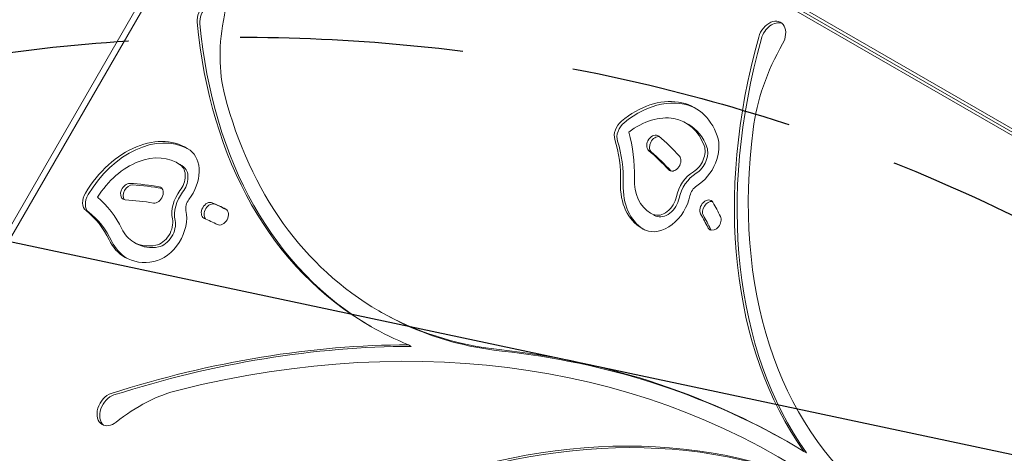
# Model space of a CAD drawing. Units: millimetres. Extents: x -5426 to 5928, y -4507 to 4323.
# Drawn here: x -3014 to -2454, y 1171 to 1418 of the extents above; entities that cross this region are included whole.
import ezdxf

# ---------------------------------------------------------------- set-up
doc = ezdxf.new("R2010")
doc.units = ezdxf.units.MM
doc.header["$LTSCALE"] = 20
doc.linetypes.add('HIDDEN', pattern=[9.524999999999999, 6.35, -3.175])
for name, color, linetype in [('2d', 230, 'Continuous'), ('AS-Free_Space', 31, 'HIDDEN'), ('AS-Free_Space_Hatch', 31, 'HIDDEN')]:
    doc.layers.add(name, color=color, linetype=linetype)

msp = doc.modelspace()

# ---------------------------------------------------------------- hatches: boundary and pattern name
at = {"layer": 'AS-Free_Space_Hatch'}
h = msp.add_hatch(dxfattribs=at)
h.set_pattern_fill('ANSI31', color=256, scale=100, angle=123)
h.set_pattern_definition([(168, (0, 0), (-66.0119618346386, -310.5618632329833), [])])
h.paths.add_polyline_path([(3730.849786233367, 374.6135987454937), (4794.512078199777, 988.7193093391533, 1), (3794.512078199778, 2720.770116908031), (2018.06909666306, 1695.140283317787, 0.4164593882154634), (1655.899891503758, 322.4944479724226, 0.3950845500998559), (2073.181048830173, -979.2246136248316), (2582.288203751931, -1262.703197493933), (2981.920379520391, -2625.477761245084, 1), (4901.102090796237, -2062.679787630826), (4501.469915027777, -699.9052238796743, 0.1700665306559651)])
h.paths.add_polyline_path([(-2022.07331871104, -92.33371249277161, 0.4142135623730923), (-2388.098722495481, 1273.691691291659, 0.4142135623730956), (-3754.124126279923, 907.666287507221), (-4803.130122914818, -909.2653961088446, 0.4142135623730951), (-4437.104719130379, -2275.290799893283, 0.4142135623730955), (-3071.079315345939, -1909.265396108845)])

# ---------------------------------------------------------------- linework, layer by layer
at = {"layer": '2d', "lineweight": 0}
for p, q in [((-2389.902891424627, 1317.235761784306), (-2807.289536491412, 1558.214053669772)), ((-2389.073735227038, 1318.671902445941), (-2804.929449204584, 1558.766310854923)), ((-2388.206984807749, 1320.173158209631), (-2802.837953913905, 1559.560459837429)), ((-2879.572767744145, 1542.433662178059), (-3091.592202658934, 1175.205228713605)), ((-3071.314241368916, 1203.5933328327), (-2923.799522743153, 1459.096320356746)), ((-2633.487577735801, 1357.893695247446), (-2635.01850882504, 1358.777578723929)), ((-2922.944471121289, 1335.137118490411), (-2924.475402210528, 1336.021001966894)), ((-2653.768247190581, 1306.663575251443), (-2655.299178279821, 1307.547458727926)), ((-2947.801394805591, 1290.096651864003), (-2949.332325894831, 1290.980535340486)), ((-2808.337976583682, 1250.951437731328), (-2809.868907672921, 1251.835321207811)), ((-2791.42519332175, 1231.632344840325), (-2792.956124410989, 1232.516228316808)), ((-2566.503487303519, 1170.971921714004), (-2568.034418392759, 1171.855805190487))]:
    msp.add_line(p, q, dxfattribs=at)
for centre, major_axis, ratio, start_param, end_param in [((-2905.383361090339, 1419.868184257354), (5.000000000001986, 8.660254037847803), 0.7071067811865487, -1.140815343805193, 2.355522985442242), ((-2903.852430001099, 1418.984300780871), (5.000000000001948, 8.660254037847732), 0.7071067811865488, 0.1253278311679004, 2.355522985442261), ((-2821.227070968138, 1424.228035298777), (-49.99999999999375, -86.60254037843279), 0.7071067811865489, -1.140815343805374, -0.6215144385088243), ((-2643.246383301662, 1540.433999104214), (-171.6225243712616, -297.258931934252), 0.7071067811865489, -0.7860696681475474, -1.221245327087672e-15), ((-2641.715452212423, 1539.550115627731), (-171.6225243712616, -297.2589319342522), 0.7071067811865488, -0.7860696681475474, -0.003641721177192303), ((-2586.282531849281, 1407.416899181445), (5.000000000000762, 8.660254037845684), 0.707106781186549, -1.567853528780904, 1.920724884629124), ((-2584.751600760041, 1406.533015704962), (5.000000000000763, 8.660254037845686), 0.7071067811865489, 0.125327831168096, 1.920724884629107), ((-2358.652125241771, 1396.677652439041), (-157.4291109021739, -272.6752186729596), 0.7071067811865488, -1.220867814541714, -0.3147280163904266), ((-2357.121194152532, 1395.793768962558), (-157.4291109021739, -272.6752186729596), 0.7071067811865488, -1.220867814541714, -0.3147280163904266), ((-2518.760001940396, 1368.806533372309), (-49.99999999999404, -86.60254037843326), 0.7071067811865489, -1.567853528780877, -1.037237513867287), ((-2643.246383301662, 1540.433999104214), (-166.6225243712588, -288.5986778964026), 0.7071067811865488, -0.6215144385088189, -1.332267629550188e-15), ((-2654.529244402469, 1321.448459504848), (26.04166666666891, 45.10548978044327), 0.7071067811865488, 0.02400230459742312, 1.07864272742748), ((-2656.060175491709, 1322.332342981331), (26.04166666666887, 45.10548978044319), 0.7071067811865487, -0.5407278541139551, 1.078642727427474), ((-2656.060175491709, 1322.332342981331), (21.04166666666842, 36.44523574259807), 0.7071067811865488, -0.5407278541139329, 1.042391120070323), ((-2669.335321645351, 1353.867839665845), (-4.166666666667163, -7.216878364872382), 0.7071067811865489, -2.062949926162355, -0.57068277969089), ((-2667.804390556111, 1352.983956189362), (-4.166666666667163, -7.216878364872382), 0.7071067811865489, -2.062949926162355, -0.57068277969089), ((-2654.52924440247, 1321.448459504848), (21.04166666666852, 36.44523574259824), 0.7071067811865489, -0.5407278541139355, 1.010302952408892e-14), ((-2943.986137787957, 1298.691882747812), (26.04166666666833, 45.10548978044226), 0.7071067811865489, 0.02400230459742204, 1.550072436056553), ((-2738.229595023274, 1304.569832205989), (46.66666666666771, 80.82903768654917), 0.7071067811865488, -0.9201703679312159, -0.5874990078178872), ((-2653.520340898841, 1347.265204371049), (2.499999999999805, 4.330127018921842), 0.7071067811865489, -0.1298758474341994, 3.011716806155594), ((-2651.989409809602, 1346.381320894566), (2.499999999999817, 4.330127018921866), 0.7071067811865489, 0.2325237256890693, 3.011716806155593), ((-2797.294835702932, 1144.029540670978), (127.5000000001166, 220.836477965233), 0.7071067811865488, -0.2194463622941454, -0.1298758474342313), ((-2632.813549615467, 1339.847282761956), (10.41666666666728, 18.04219591217988), 0.7071067811865488, -2.225596663818508, -0.540727927777428), ((-2358.652125241772, 1396.677652439041), (-152.4291109021732, -264.0149646351142), 0.7071067811865488, -1.037237513867347, -0.1003998825192152), ((-2945.517068877197, 1299.575766224295), (26.04166666666823, 45.1054897804421), 0.7071067811865489, -0.06929814548497593, 1.55007243605656), ((-2738.229595023273, 1304.569832205989), (41.6666666666672, 72.16878364870396), 0.7071067811865488, -0.920170367931247, -0.5706827796874012), ((-2736.698663934034, 1303.685948729506), (41.6666666666672, 72.16878364870396), 0.7071067811865488, -0.920170367931247, -0.5706827796874012), ((-2632.813549615467, 1339.847282761956), (5.416666666667661, 9.381941874334697), 0.7071067811865488, -2.225596663818509, -0.5407279957743165), ((-2631.282618526227, 1338.963399285473), (5.416666666667661, 9.381941874334697), 0.7071067811865488, -2.225596663818509, -0.5407279957743165), ((-2945.517068877197, 1299.575766224295), (21.04166666666878, 36.44523574259869), 0.707106781186549, -0.0692981454849928, 1.513820828699391), ((-2928.604499773786, 1325.809073686494), (10.41666666666804, 18.04219591217815), 0.7071067811865488, -1.754167030226857, -0.06929821914838086), ((-2797.294835702957, 1144.029540670944), (122.5000000001383, 212.1762239274263), 0.7071067811865489, -0.2194463633713175, -0.129875847434241), ((-2795.7639046137, 1143.145657194484), (122.5000000001235, 212.1762239274007), 0.7071067811865488, -0.2187456607764036, -0.1298758474342366), ((-2641.965839539725, 1336.102465021953), (-2.499999999999848, -4.330127018921822), 0.7071067811865488, -3.286260152890463e-14, 2.922146317686564), ((-2928.604499773786, 1325.809073686494), (5.416666666668506, 9.38194187433459), 0.7071067811865489, -1.754167030226859, -0.06929828714539488), ((-2943.986137787946, 1298.691882747831), (21.04166666665781, 36.44523574257968), 0.7071067811865487, -0.06929814548501056, 2.071953719706698e-14), ((-2927.073568684547, 1324.92519021001), (5.416666666668564, 9.38194187433468), 0.7071067811865488, -1.754167030226874, -0.06929828714542463), ((-2641.965839539725, 1336.102465021953), (-2.49999999999984, -4.330127018921905), 0.7071067811865491, -0.2194463359031973, 3.111400026512001e-14), ((-2627.852203781862, 1317.730073730893), (-8.272469317690737, -14.32833716229738), 0.7071067811865489, -2.225596663818517, -1.131495292889404), ((-2626.321272692622, 1316.84619025441), (-8.272469317690737, -14.32833716229738), 0.7071067811865489, -2.225596663818517, -1.131495292889404), ((-2952.909769253033, 1319.749216324206), (2.500000000000703, 4.3301270189234), 0.7071067811865488, 0.3415538611955111, 3.141592653589765), ((-2951.378838163793, 1318.865332847723), (2.500000000000737, 4.330127018923456), 0.7071067811865488, 0.3415538611955284, 2.888912398447852), ((-3019.410404515882, 1086.143463857959), (127.4999999996569, 220.8364779644368), 0.7071067811865489, 0.2519833452581371, 0.3415538611955659), ((-3017.879473426647, 1085.259580381461), (127.499999999665, 220.8364779644509), 0.7071067811865489, 0.2519970343828756, 0.3415538611955632), ((-2936.52789255608, 1317.849946553675), (-2.50000000000157, -4.330127018924897), 0.7071067811865488, 0.2519841498098093, 3.393575194295834), ((-2639.465844946485, 1334.971596514439), (-20.83333333333634, -36.08439182435673), 0.7071067811865488, -0.920170371154752, -3.663735981263017e-15), ((-2637.934913857245, 1334.087713037956), (-20.83333333333641, -36.08439182435684), 0.7071067811865489, -0.9201703711547458, -0.03000450182337366), ((-2639.465844946485, 1334.971596514439), (-15.8333333333365, -27.42413778651262), 0.7071067811865488, -0.9201703721727856, -3.774758283725532e-15), ((-2627.852203781862, 1317.730073730893), (-3.272469317691768, -5.668083124453339), 0.707106781186549, -2.225596663818568, -1.131495262337238), ((-2971.849307326132, 1315.825548834328), (-4.166666666666888, -7.216878364870685), 0.7071067811865488, -1.591520217533168, -0.09925307105840164), ((-2970.318376236893, 1314.941665357845), (-4.166666666666888, -7.216878364870685), 0.7071067811865488, -1.591520217533168, -0.09925307105840164), ((-2914.616024969387, 1311.968231684553), (-8.272469317692957, -14.3283371622988), 0.7071067811865489, -1.754166906056268, -0.6600655921727312), ((-2913.085093880147, 1311.08434820807), (-8.272469317692956, -14.32833716229881), 0.7071067811865489, -1.754166906056268, -0.6600655921727323), ((-2648.848070561482, 1316.406514037245), (-10.41666666666916, -18.04219591218008), 0.7071067811865488, 0.0786411494985379, 2.010097340704113), ((-2648.848070561482, 1316.406514037245), (-5.416666666669394, -9.381941874336114), 0.7071067811865488, 0.07864114949830377, 2.010097340703978), ((-3023.01941257505, 1240.042006875033), (46.66666666666638, 80.82903768654685), 0.7071067811865488, -0.4487406596473527, -0.1160692991885824), ((-2952.909769253034, 1319.749216324204), (-2.500000000000064, -4.330127018921632), 0.7071067811865486, 9.407994012434246e-14, 0.3415538611954714), ((-3019.41040451589, 1086.143463857932), (122.4999999996699, 212.176223926615), 0.7071067811865487, 0.251983345258151, 0.3415538611955676), ((-2914.616024969386, 1311.968231684553), (-3.272469317693623, -5.668083124455595), 0.7071067811865489, -1.754166716336274, -0.6600655537083278), ((-2906.967539719108, 1308.987312647685), (2.50000000000006, 4.330127018922282), 0.7071067811865489, 0.07952614442390467, 3.141592653589758), ((-2905.436608629869, 1308.103429171202), (2.500000000000046, 4.330127018922258), 0.707106781186549, 0.07952614442390459, 2.940115432728613), ((-3019.4104045159, 1086.143463857917), (127.4999999996728, 220.8364779644646), 0.7071067811865488, 0.0322621663938609, 0.0795260987837414), ((-3017.87947342663, 1085.259580381491), (127.4999999996402, 220.8364779644079), 0.7071067811865483, 0.03844994507331709, 0.07952609878374725), ((-2647.317139472243, 1315.522630560761), (-5.416666666669394, -9.381941874336114), 0.7071067811865488, 0.07864114949830377, 2.010097340703978), ((-2623.298206103719, 1310.361373192937), (2.500000000014692, 4.330127018947627), 0.7071067811865488, -0.3919003124496694, 2.749688977796828), ((-2621.767275014479, 1309.477489716454), (2.500000000014694, 4.330127018947632), 0.7071067811865489, 0.2526802551405817, 2.749688977796848), ((-2797.294835702891, 1144.029540671007), (127.5000000000996, 220.8364779652036), 0.7071067811865489, -0.439167542234796, -0.3919036098450749), ((-3023.019412575051, 1240.042006875032), (41.66666666666723, 72.168783648704), 0.7071067811865488, -0.4487406593019214, -0.09925307105840125), ((-3021.488481485811, 1239.158123398549), (41.66666666666723, 72.168783648704), 0.7071067811865488, -0.4487406593019214, -0.09925307105840125), ((-2935.709986890795, 1299.173526037343), (10.41666666666618, 18.04219591217796), 0.7071067811865488, -2.591521795462227, -0.6600656042567874), ((-2899.413709786996, 1305.388254137635), (-2.500000000000119, -4.330127018922389), 0.7071067811865489, 0.03226186868876024, 3.173854522278553), ((-2639.465844946487, 1334.971596514434), (-15.83333333333386, -27.42413778650749), 0.7071067811865487, 1.182031712053277e-14, 0.07864095700255692), ((-2637.934913857247, 1334.087713037951), (-15.83333333333386, -27.42413778650749), 0.7071067811865487, 1.182031712053277e-14, 0.07864095700255692), ((-2797.29483570289, 1144.029540671008), (122.5000000000834, 212.1762239273313), 0.7071067811865488, -0.4391675402899082, -0.3919036757929835), ((-2795.763904613651, 1143.145657194525), (122.5000000000834, 212.1762239273313), 0.7071067811865488, -0.4391675402899082, -0.3919036757929835), ((-2619.063525418126, 1302.409220915652), (-2.500000000007802, -4.33012701893564), 0.7071067811865489, 2.361419057853073e-14, 2.702425063705458), ((-2935.709986890795, 1299.173526037343), (5.416666666667364, 9.381941874334188), 0.7071067811865487, -2.591521660418646, -0.6600655921729288), ((-2934.179055801555, 1298.289642560859), (5.416666666667364, 9.381941874334188), 0.7071067811865487, -2.591521660418646, -0.6600655921729288), ((-2906.967539719104, 1308.987312647694), (-2.500000000004663, -4.330127018930725), 0.7071067811865489, -5.151434834260726e-14, 0.0795261444237581), ((-3019.410404515912, 1086.143463857894), (122.4999999996856, 212.1762239266423), 0.707106781186549, 0.0322621683387272, 0.07952609692087073), ((-2933.498992561495, 1318.404673126998), (-15.83333333333606, -27.42413778651187), 0.7071067811865489, -0.4487406625257435, 5.551115123125783e-16), ((-2639.465844946488, 1334.971596514432), (-20.83333333333247, -36.08439182434957), 0.7071067811865489, 3.135160621499923e-15, 0.07864100320165472), ((-2619.063525418126, 1302.409220915652), (-2.500000000007674, -4.330127018935473), 0.7071067811865489, -0.4391675898848231, -5.040412531798211e-14), ((-2617.532594328885, 1301.52533743917), (-2.500000000008439, -4.330127018936798), 0.7071067811865489, -0.4391675898847565, -0.2526802551413579), ((-2933.498992561494, 1318.404673127), (-20.83333333333653, -36.08439182435706), 0.7071067811865488, -0.4487406625257879, -1.310063169057685e-14), ((-2931.968061472256, 1317.520789650515), (-20.83333333333541, -36.08439182435509), 0.707106781186549, -0.4487406625257933, -0.03000450182346764), ((-2933.498992561495, 1318.404673126997), (-15.83333333333563, -27.42413778651039), 0.7071067811865489, 9.361056511561889e-15, 0.5500707118306846), ((-2931.968061472256, 1317.520789650514), (-15.83333333333563, -27.42413778651039), 0.7071067811865489, 9.361056511561889e-15, 0.5500707118306846), ((-2933.498992561495, 1318.404673126999), (-20.83333333333608, -36.08439182435615), 0.7071067811865489, -2.664535259100376e-15, 0.5500707118306115), ((-2643.246383301662, 1540.433999104214), (-166.6225243712593, -288.5986778964026), 0.7071067811865488, 2.894761108245787e-15, 0.3029675008940749), ((-2641.715452212422, 1539.550115627731), (-166.6225243712593, -288.5986778964026), 0.7071067811865488, 2.412300923538158e-15, 0.3029675008940744), ((-2978.01697541158, 481.0008113028621), (396.7023196390392, 687.1085730952428), 0.7071067811865487, -0.05939704890466313, 0.5979563543998413), ((-2643.246383301648, 1540.433999104241), (-171.6225243712766, -297.2589319342789), 0.7071067811865488, -1.77635683940025e-15, 0.1003138283526858), ((-2978.01697541158, 481.0008113028672), (401.7023196390329, 695.7688271330759), 0.7071067811865488, 0.3890637792699513, 0.6597491730285225), ((-2976.48604432234, 480.116927826384), (401.7023196390329, 695.7688271330759), 0.7071067811865488, 0.3890637792699514, 0.6597491730285227), ((-2978.01697541158, 481.0008113028607), (401.7023196390362, 695.7688271330817), 0.707106781186549, -0.01694841463842955, 0.3029675008942872), ((-2976.48604432234, 480.1169278263798), (401.7023196390351, 695.7688271330799), 0.7071067811865488, 0.001555879121506984, 0.3029675008942873), ((-2784.513160296633, 705.1065002062645), (251.0783967365595, 434.8805398306557), 0.7071067811865488, 0.06262688820277668, 1.432070627906276), ((-2782.982229207393, 704.2226167297813), (251.0783967365595, 434.8805398306557), 0.7071067811865488, 0.06262688820277683, 1.432070627906276), ((-2962.356365337939, 1195.847268141471), (-4.999999999998201, -8.660254037842707), 0.7071067811865489, -2.481843480561411, -1.745270594710746e-13), ((-2930.514577037882, 1115.323184419673), (-50.00000000000075, -86.60254037845961), 0.7071067811865485, -2.543636299189963, -2.081999946124565), ((-2960.825434248699, 1194.963384664988), (-4.999999999998234, -8.660254037842769), 0.7071067811865489, -2.481843480561353, -0.1253278311681636), ((-2962.356365337939, 1195.847268141471), (-4.999999999998801, -8.660254037842257), 0.7071067811865492, 1.494728020667342e-14, 1.059592707465823), ((-2700.962909549171, 887.317474383777), (145.414348050626, 251.8650389731878), 0.7071067811865489, 0.1320835421821082, 1.657490432770419)]:
    msp.add_ellipse(centre, major_axis=major_axis, ratio=ratio, start_param=start_param, end_param=end_param, dxfattribs=at)
at = {"layer": 'AS-Free_Space', "flags": 128}
msp.add_lwpolyline([(-3071.079315345941, -1909.265396108845, -0.4142135623730951), (-4437.10471913038, -2275.290799893283, -0.4142135623730951), (-4803.130122914818, -909.2653961088445), (-3754.124126279921, 907.6662875072216, -0.4142135623730951), (-2388.098722495482, 1273.691691291659, -0.4142135623730948), (-2022.073318711044, -92.33371249277889)], format="xyb", close=True, dxfattribs=at)

doc.saveas('drawing.dxf')
